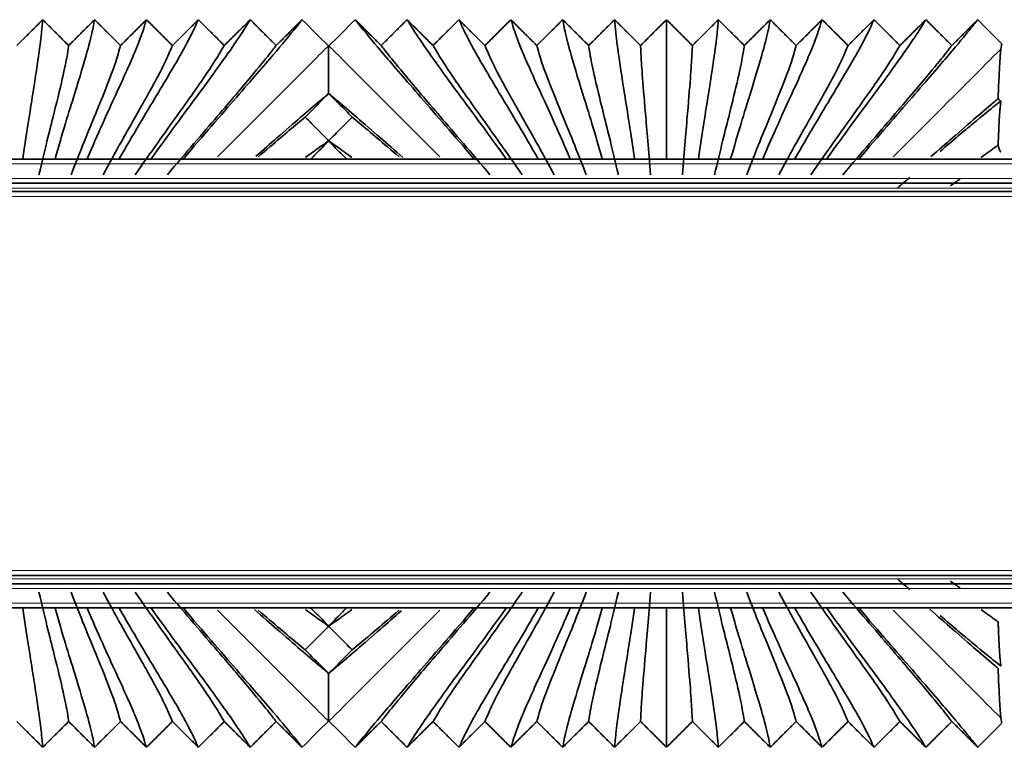
# Model space of a CAD drawing. Units: millimetres. Extents: x 0 to 8400, y 0 to 5940.
# Drawn here: x 6375 to 6416, y 2346 to 2377 of the extents above; entities that cross this region are included whole.
import ezdxf

# ---------------------------------------------------------------- set-up
doc = ezdxf.new("R2010")
doc.units = ezdxf.units.MM
doc.layers.add('1', color=7, linetype='Continuous', true_color=0xffffff)

msp = doc.modelspace()

# ---------------------------------------------------------------- linework, layer by layer
at = {"layer": '1', "color": 155, "linetype": 'Continuous', "lineweight": 35, "true_color": 0x4c7299}
for p, q in [((6598.995, 2370.821), (4596.251, 2370.821)), ((6375.566, 2370.821), (6375.581, 2370.836)), ((6375.581, 2370.836), (6375.596, 2370.821)), ((6376.896, 2370.821), (6376.911, 2370.836)), ((6376.911, 2370.836), (6376.926, 2370.821)), ((6378.226, 2370.821), (6378.241, 2370.836)), ((6378.241, 2370.836), (6378.256, 2370.821)), ((6379.556, 2370.821), (6379.571, 2370.836)), ((6379.571, 2370.836), (6379.586, 2370.821)), ((6380.886, 2370.821), (6380.901, 2370.836)), ((6380.901, 2370.836), (6380.916, 2370.821)), ((6382.216, 2370.821), (6382.231, 2370.836)), ((6382.231, 2370.836), (6382.246, 2370.821)), ((6394.256, 2370.821), (6394.271, 2370.836)), ((6394.271, 2370.836), (6394.286, 2370.821)), ((6395.586, 2370.821), (6395.601, 2370.836)), ((6395.601, 2370.836), (6395.616, 2370.821)), ((6396.916, 2370.821), (6396.931, 2370.836)), ((6396.931, 2370.836), (6396.946, 2370.821)), ((6398.246, 2370.821), (6398.261, 2370.836)), ((6398.261, 2370.836), (6398.276, 2370.821)), ((6399.576, 2370.821), (6399.591, 2370.836)), ((6399.591, 2370.836), (6399.606, 2370.821)), ((6400.906, 2370.821), (6400.921, 2370.836)), ((6400.921, 2370.836), (6400.936, 2370.821)), ((6402.236, 2370.821), (6402.251, 2370.836)), ((6402.251, 2370.836), (6402.266, 2370.821)), ((6403.566, 2370.821), (6403.581, 2370.836)), ((6403.581, 2370.836), (6403.596, 2370.821)), ((6404.896, 2370.821), (6404.911, 2370.836)), ((6404.911, 2370.836), (6404.926, 2370.821)), ((6406.226, 2370.821), (6406.241, 2370.836)), ((6406.241, 2370.836), (6406.256, 2370.821)), ((6407.556, 2370.821), (6407.571, 2370.836)), ((6407.571, 2370.836), (6407.586, 2370.821)), ((6408.886, 2370.821), (6408.901, 2370.836)), ((6408.901, 2370.836), (6408.916, 2370.821)), ((6410.216, 2370.821), (6410.231, 2370.836)), ((6410.231, 2370.836), (6410.246, 2370.821)), ((6598.897, 2369.821), (4596.251, 2369.821)), ((6598.834, 2369.471), (5857.12, 2369.471)), ((6598.834, 2353.571), (5857.12, 2353.571)), ((6598.897, 2353.221), (4596.251, 2353.221)), ((6598.995, 2352.221), (4596.251, 2352.221)), ((6375.581, 2352.206), (6375.566, 2352.221)), ((6375.596, 2352.221), (6375.581, 2352.206)), ((6376.911, 2352.206), (6376.896, 2352.221)), ((6376.926, 2352.221), (6376.911, 2352.206)), ((6378.241, 2352.206), (6378.226, 2352.221)), ((6378.256, 2352.221), (6378.241, 2352.206)), ((6379.571, 2352.206), (6379.556, 2352.221)), ((6379.586, 2352.221), (6379.571, 2352.206)), ((6380.901, 2352.206), (6380.886, 2352.221)), ((6380.916, 2352.221), (6380.901, 2352.206)), ((6382.231, 2352.206), (6382.216, 2352.221)), ((6382.246, 2352.221), (6382.231, 2352.206)), ((6394.271, 2352.206), (6394.256, 2352.221)), ((6394.286, 2352.221), (6394.271, 2352.206)), ((6395.601, 2352.206), (6395.586, 2352.221)), ((6395.616, 2352.221), (6395.601, 2352.206)), ((6396.931, 2352.206), (6396.916, 2352.221)), ((6396.946, 2352.221), (6396.931, 2352.206)), ((6398.261, 2352.206), (6398.246, 2352.221)), ((6398.276, 2352.221), (6398.261, 2352.206)), ((6399.591, 2352.206), (6399.576, 2352.221)), ((6399.606, 2352.221), (6399.591, 2352.206)), ((6400.921, 2352.206), (6400.906, 2352.221)), ((6400.936, 2352.221), (6400.921, 2352.206)), ((6402.251, 2352.206), (6402.236, 2352.221)), ((6402.266, 2352.221), (6402.251, 2352.206)), ((6403.581, 2352.206), (6403.566, 2352.221)), ((6403.596, 2352.221), (6403.581, 2352.206)), ((6404.911, 2352.206), (6404.896, 2352.221)), ((6404.926, 2352.221), (6404.911, 2352.206)), ((6406.241, 2352.206), (6406.226, 2352.221)), ((6406.256, 2352.221), (6406.241, 2352.206)), ((6407.571, 2352.206), (6407.556, 2352.221)), ((6407.586, 2352.221), (6407.571, 2352.206)), ((6408.901, 2352.206), (6408.886, 2352.221)), ((6408.916, 2352.221), (6408.901, 2352.206)), ((6410.231, 2352.206), (6410.216, 2352.221)), ((6410.246, 2352.221), (6410.231, 2352.206))]:
    msp.add_line(p, q, dxfattribs=at)
at = {"layer": '1', "color": 155, "linetype": 'Continuous', "lineweight": 18, "true_color": 0x4c7299}
for p, q in [((6598.962, 2370.621), (4596.251, 2370.621)), ((6598.897, 2370.021), (4596.251, 2370.021)), ((6598.864, 2369.621), (4596.251, 2369.621)), ((6598.834, 2369.271), (5858.235, 2369.271)), ((6598.834, 2353.771), (5858.235, 2353.771)), ((6598.864, 2353.421), (4596.251, 2353.421)), ((6598.897, 2353.021), (4596.251, 2353.021)), ((6598.962, 2352.421), (4596.251, 2352.421))]:
    msp.add_line(p, q, dxfattribs=at)
at = {"layer": '1', "color": 155, "linetype": 'Continuous', "lineweight": 35, "true_color": 0x4c7299}
for points, degree in [([(6375.326, 2375.524), (6375.864, 2376.06), (6376.401, 2376.596)], 2), ([(6375.581, 2370.836), (6375.733, 2371.894), (6376.016, 2373.688), (6376.276, 2375.379), (6376.379, 2376.286), (6376.392, 2376.53), (6376.401, 2376.596)], 3), ([(6376.401, 2376.596), (6376.939, 2376.06), (6377.476, 2375.524)], 2), ([(6376.911, 2370.836), (6377.211, 2371.883), (6377.768, 2373.668), (6378.286, 2375.377), (6378.5, 2376.286), (6378.533, 2376.53), (6378.551, 2376.596)], 3), ([(6377.476, 2375.524), (6378.014, 2376.06), (6378.551, 2376.596)], 2), ([(6378.241, 2370.836), (6378.683, 2371.866), (6379.501, 2373.638), (6380.275, 2375.357), (6380.613, 2376.282), (6380.673, 2376.529), (6380.701, 2376.596)], 3), ([(6378.551, 2376.596), (6379.089, 2376.06), (6379.626, 2375.524)], 2), ([(6379.571, 2370.836), (6380.147, 2371.844), (6381.21, 2373.6), (6382.235, 2375.333), (6382.715, 2376.277), (6382.813, 2376.529), (6382.851, 2376.596)], 3), ([(6379.626, 2375.524), (6380.164, 2376.06), (6380.701, 2376.596)], 2), ([(6380.701, 2376.596), (6381.239, 2376.06), (6381.776, 2375.524)], 2), ([(6380.901, 2370.836), (6381.603, 2371.818), (6382.892, 2373.555), (6384.168, 2375.305), (6384.807, 2376.271), (6384.953, 2376.528), (6385.001, 2376.596)], 3), ([(6381.776, 2375.524), (6382.314, 2376.06), (6382.851, 2376.596)], 2), ([(6387.151, 2376.596), (6387.093, 2376.527), (6386.89, 2376.264), (6386.074, 2375.275), (6384.547, 2373.507), (6383.049, 2371.79), (6382.231, 2370.836)], 3), ([(6382.851, 2376.596), (6383.389, 2376.06), (6383.926, 2375.524)], 2), ([(6383.926, 2375.524), (6384.464, 2376.06), (6385.001, 2376.596)], 2), ([(6385.001, 2376.596), (6385.539, 2376.06), (6386.076, 2375.524)], 2), ([(6386.076, 2375.524), (6386.614, 2376.06), (6387.151, 2376.596)], 2), ([(6388.239, 2375.508), (6387.876, 2375.871), (6387.514, 2376.233), (6387.151, 2376.596)], 3), ([(6389.351, 2376.596), (6388.989, 2376.233), (6388.626, 2375.871), (6388.264, 2375.508)], 3), ([(6389.351, 2376.596), (6389.889, 2376.06), (6390.426, 2375.524)], 2), ([(6394.271, 2370.836), (6393.454, 2371.79), (6391.956, 2373.507), (6390.429, 2375.275), (6389.613, 2376.264), (6389.41, 2376.527), (6389.351, 2376.596)], 3), ([(6390.426, 2375.524), (6390.964, 2376.06), (6391.501, 2376.596)], 2), ([(6391.501, 2376.596), (6392.039, 2376.06), (6392.576, 2375.524)], 2), ([(6395.601, 2370.836), (6394.9, 2371.818), (6393.611, 2373.555), (6392.335, 2375.305), (6391.696, 2376.271), (6391.55, 2376.528), (6391.501, 2376.596)], 3), ([(6392.576, 2375.524), (6393.114, 2376.06), (6393.651, 2376.596)], 2), ([(6393.651, 2376.596), (6394.189, 2376.06), (6394.726, 2375.524)], 2), ([(6396.931, 2370.836), (6396.356, 2371.844), (6395.293, 2373.6), (6394.268, 2375.333), (6393.788, 2376.277), (6393.69, 2376.529), (6393.651, 2376.596)], 3), ([(6394.726, 2375.524), (6395.264, 2376.06), (6395.801, 2376.596)], 2), ([(6395.801, 2376.596), (6396.339, 2376.06), (6396.876, 2375.524)], 2), ([(6398.261, 2370.836), (6397.82, 2371.866), (6397.002, 2373.638), (6396.228, 2375.357), (6395.89, 2376.282), (6395.83, 2376.529), (6395.801, 2376.596)], 3), ([(6396.876, 2375.524), (6397.414, 2376.06), (6397.951, 2376.596)], 2), ([(6397.951, 2376.596), (6398.489, 2376.06), (6399.026, 2375.524)], 2), ([(6399.591, 2370.836), (6399.292, 2371.883), (6398.735, 2373.668), (6398.217, 2375.377), (6398.003, 2376.286), (6397.97, 2376.53), (6397.951, 2376.596)], 3), ([(6399.026, 2375.524), (6399.564, 2376.06), (6400.101, 2376.596)], 2), ([(6400.101, 2376.596), (6400.639, 2376.06), (6401.176, 2375.524)], 2), ([(6400.921, 2370.836), (6400.77, 2371.894), (6400.487, 2373.688), (6400.227, 2375.379), (6400.124, 2376.286), (6400.111, 2376.53), (6400.101, 2376.596)], 3), ([(6401.176, 2375.524), (6401.714, 2376.06), (6402.251, 2376.596)], 2), ([(6402.251, 2376.596), (6402.789, 2376.06), (6403.326, 2375.524)], 2), ([(6402.251, 2370.836), (6402.251, 2371.896), (6402.251, 2373.643), (6402.251, 2375.33), (6402.251, 2376.271), (6402.251, 2376.528), (6402.251, 2376.596)], 3), ([(6403.326, 2375.524), (6403.864, 2376.06), (6404.401, 2376.596)], 2), ([(6403.581, 2370.836), (6403.733, 2371.894), (6404.016, 2373.688), (6404.276, 2375.379), (6404.379, 2376.286), (6404.392, 2376.53), (6404.401, 2376.596)], 3), ([(6404.401, 2376.596), (6404.939, 2376.06), (6405.476, 2375.524)], 2), ([(6404.911, 2370.836), (6405.211, 2371.883), (6405.768, 2373.668), (6406.286, 2375.377), (6406.5, 2376.286), (6406.533, 2376.53), (6406.551, 2376.596)], 3), ([(6405.476, 2375.524), (6406.014, 2376.06), (6406.551, 2376.596)], 2), ([(6406.241, 2370.836), (6406.683, 2371.866), (6407.501, 2373.638), (6408.275, 2375.357), (6408.613, 2376.282), (6408.673, 2376.529), (6408.701, 2376.596)], 3), ([(6406.551, 2376.596), (6407.089, 2376.06), (6407.626, 2375.524)], 2), ([(6407.571, 2370.836), (6408.147, 2371.844), (6409.21, 2373.6), (6410.235, 2375.333), (6410.715, 2376.277), (6410.813, 2376.529), (6410.851, 2376.596)], 3), ([(6407.626, 2375.524), (6408.164, 2376.06), (6408.701, 2376.596)], 2), ([(6408.701, 2376.596), (6409.239, 2376.06), (6409.776, 2375.524)], 2), ([(6408.901, 2370.836), (6409.603, 2371.818), (6410.892, 2373.555), (6412.168, 2375.305), (6412.807, 2376.271), (6412.953, 2376.528), (6413.001, 2376.596)], 3), ([(6409.776, 2375.524), (6410.314, 2376.06), (6410.851, 2376.596)], 2), ([(6415.151, 2376.596), (6415.093, 2376.527), (6414.89, 2376.264), (6414.074, 2375.275), (6412.547, 2373.507), (6411.049, 2371.79), (6410.231, 2370.836)], 3), ([(6410.851, 2376.596), (6411.389, 2376.06), (6411.926, 2375.524)], 2), ([(6411.926, 2375.524), (6412.464, 2376.06), (6413.001, 2376.596)], 2), ([(6413.001, 2376.596), (6413.539, 2376.06), (6414.076, 2375.524)], 2), ([(6414.076, 2375.524), (6414.614, 2376.06), (6415.151, 2376.596)], 2), ([(6416.151, 2375.596), (6415.818, 2375.929), (6415.485, 2376.262), (6415.151, 2376.596)], 3), ([(6376.246, 2370.171), (6376.478, 2371.174), (6376.903, 2372.863), (6377.287, 2374.428), (6377.441, 2375.248), (6377.463, 2375.464), (6377.476, 2375.524)], 3), ([(6377.576, 2370.171), (6377.957, 2371.16), (6378.651, 2372.838), (6379.291, 2374.423), (6379.559, 2375.248), (6379.603, 2375.463), (6379.626, 2375.524)], 3), ([(6378.906, 2370.171), (6379.428, 2371.139), (6380.377, 2372.804), (6381.268, 2374.402), (6381.667, 2375.244), (6381.743, 2375.463), (6381.776, 2375.524)], 3), ([(6380.236, 2370.171), (6380.89, 2371.115), (6382.075, 2372.763), (6383.216, 2374.377), (6383.764, 2375.239), (6383.884, 2375.462), (6383.926, 2375.524)], 3), ([(6381.566, 2370.171), (6382.341, 2371.087), (6383.745, 2372.717), (6385.137, 2374.35), (6385.852, 2375.233), (6386.023, 2375.461), (6386.076, 2375.524)], 3), ([(6388.251, 2375.496), (6388.247, 2375.5), (6388.243, 2375.504), (6388.239, 2375.508)], 3), ([(6388.264, 2375.508), (6388.26, 2375.504), (6388.256, 2375.5), (6388.251, 2375.496)], 3), ([(6394.936, 2370.171), (6394.162, 2371.087), (6392.758, 2372.717), (6391.366, 2374.35), (6390.651, 2375.233), (6390.48, 2375.461), (6390.426, 2375.524)], 3), ([(6396.266, 2370.171), (6395.613, 2371.115), (6394.428, 2372.763), (6393.287, 2374.377), (6392.739, 2375.239), (6392.619, 2375.462), (6392.576, 2375.524)], 3), ([(6397.596, 2370.171), (6397.075, 2371.139), (6396.126, 2372.804), (6395.235, 2374.402), (6394.836, 2375.244), (6394.759, 2375.463), (6394.726, 2375.524)], 3), ([(6398.926, 2370.171), (6398.546, 2371.16), (6397.852, 2372.838), (6397.212, 2374.423), (6396.944, 2375.248), (6396.9, 2375.463), (6396.876, 2375.524)], 3), ([(6400.256, 2370.171), (6400.025, 2371.174), (6399.6, 2372.863), (6399.216, 2374.428), (6399.062, 2375.248), (6399.04, 2375.464), (6399.026, 2375.524)], 3), ([(6401.586, 2370.171), (6401.509, 2371.182), (6401.366, 2372.876), (6401.237, 2374.435), (6401.187, 2375.249), (6401.181, 2375.464), (6401.176, 2375.524)], 3), ([(6402.916, 2370.171), (6402.994, 2371.182), (6403.137, 2372.876), (6403.266, 2374.435), (6403.315, 2375.249), (6403.322, 2375.464), (6403.326, 2375.524)], 3), ([(6404.246, 2370.171), (6404.478, 2371.174), (6404.903, 2372.863), (6405.287, 2374.428), (6405.441, 2375.248), (6405.463, 2375.464), (6405.476, 2375.524)], 3), ([(6405.576, 2370.171), (6405.957, 2371.16), (6406.651, 2372.838), (6407.291, 2374.423), (6407.559, 2375.248), (6407.603, 2375.463), (6407.626, 2375.524)], 3), ([(6406.906, 2370.171), (6407.428, 2371.139), (6408.377, 2372.804), (6409.268, 2374.402), (6409.667, 2375.244), (6409.743, 2375.463), (6409.776, 2375.524)], 3), ([(6408.236, 2370.171), (6408.89, 2371.115), (6410.075, 2372.763), (6411.216, 2374.377), (6411.764, 2375.239), (6411.884, 2375.462), (6411.926, 2375.524)], 3), ([(6409.566, 2370.171), (6410.341, 2371.087), (6411.745, 2372.717), (6413.137, 2374.35), (6413.852, 2375.233), (6414.023, 2375.461), (6414.076, 2375.524)], 3), ([(6416.113, 2375.382), (6416.126, 2375.481), (6416.139, 2375.55), (6416.151, 2375.596)], 3), ([(6388.251, 2373.542), (6388.251, 2373.542), (6388.251, 2373.541)], 2), ([(6388.251, 2371.579), (6388.251, 2371.577), (6388.251, 2371.574), (6388.251, 2371.572)], 3), ([(6388.251, 2371.572), (6388.251, 2371.571), (6388.251, 2371.571), (6388.251, 2371.57)], 3), ([(6411.838, 2369.631), (6412.006, 2369.775), (6412.17, 2369.916), (6412.33, 2370.052)], 3), ([(6414.025, 2369.718), (6414.165, 2369.817), (6414.297, 2369.91), (6414.421, 2369.997)], 3), ([(6411.838, 2353.41), (6412.006, 2353.266), (6412.17, 2353.125), (6412.33, 2352.989)], 3), ([(6414.025, 2353.324), (6414.165, 2353.224), (6414.297, 2353.131), (6414.421, 2353.044)], 3), ([(6376.246, 2352.871), (6376.478, 2351.867), (6376.903, 2350.179), (6377.287, 2348.613), (6377.441, 2347.793), (6377.463, 2347.577), (6377.476, 2347.517)], 3), ([(6377.576, 2352.871), (6377.957, 2351.882), (6378.651, 2350.203), (6379.291, 2348.618), (6379.559, 2347.793), (6379.603, 2347.578), (6379.626, 2347.517)], 3), ([(6378.906, 2352.871), (6379.428, 2351.902), (6380.377, 2350.237), (6381.268, 2348.639), (6381.667, 2347.797), (6381.743, 2347.578), (6381.776, 2347.517)], 3), ([(6380.236, 2352.871), (6380.89, 2351.926), (6382.075, 2350.279), (6383.216, 2348.664), (6383.764, 2347.802), (6383.884, 2347.579), (6383.926, 2347.517)], 3), ([(6381.566, 2352.871), (6382.341, 2351.954), (6383.745, 2350.324), (6385.137, 2348.692), (6385.852, 2347.808), (6386.023, 2347.58), (6386.076, 2347.517)], 3), ([(6394.936, 2352.871), (6394.162, 2351.954), (6392.758, 2350.324), (6391.366, 2348.692), (6390.651, 2347.808), (6390.48, 2347.58), (6390.426, 2347.517)], 3), ([(6396.266, 2352.871), (6395.613, 2351.926), (6394.428, 2350.279), (6393.287, 2348.664), (6392.739, 2347.802), (6392.619, 2347.579), (6392.576, 2347.517)], 3), ([(6397.596, 2352.871), (6397.075, 2351.902), (6396.126, 2350.237), (6395.235, 2348.639), (6394.836, 2347.797), (6394.759, 2347.578), (6394.726, 2347.517)], 3), ([(6398.926, 2352.871), (6398.546, 2351.882), (6397.852, 2350.203), (6397.212, 2348.618), (6396.944, 2347.793), (6396.9, 2347.578), (6396.876, 2347.517)], 3), ([(6400.256, 2352.871), (6400.025, 2351.867), (6399.6, 2350.179), (6399.216, 2348.613), (6399.062, 2347.793), (6399.04, 2347.577), (6399.026, 2347.517)], 3), ([(6401.586, 2352.871), (6401.509, 2351.859), (6401.366, 2350.165), (6401.237, 2348.606), (6401.187, 2347.792), (6401.181, 2347.577), (6401.176, 2347.517)], 3), ([(6402.916, 2352.871), (6402.994, 2351.859), (6403.137, 2350.165), (6403.266, 2348.606), (6403.315, 2347.792), (6403.322, 2347.577), (6403.326, 2347.517)], 3), ([(6404.246, 2352.871), (6404.478, 2351.867), (6404.903, 2350.179), (6405.287, 2348.613), (6405.441, 2347.793), (6405.463, 2347.577), (6405.476, 2347.517)], 3), ([(6405.576, 2352.871), (6405.957, 2351.882), (6406.651, 2350.203), (6407.291, 2348.618), (6407.559, 2347.793), (6407.603, 2347.578), (6407.626, 2347.517)], 3), ([(6406.906, 2352.871), (6407.428, 2351.902), (6408.377, 2350.237), (6409.268, 2348.639), (6409.667, 2347.797), (6409.743, 2347.578), (6409.776, 2347.517)], 3), ([(6408.236, 2352.871), (6408.89, 2351.926), (6410.075, 2350.279), (6411.216, 2348.664), (6411.764, 2347.802), (6411.884, 2347.579), (6411.926, 2347.517)], 3), ([(6409.566, 2352.871), (6410.341, 2351.954), (6411.745, 2350.324), (6413.137, 2348.692), (6413.852, 2347.808), (6414.023, 2347.58), (6414.076, 2347.517)], 3), ([(6375.581, 2352.206), (6375.733, 2351.147), (6376.016, 2349.353), (6376.276, 2347.662), (6376.379, 2346.755), (6376.392, 2346.511), (6376.401, 2346.446)], 3), ([(6376.911, 2352.206), (6377.211, 2351.158), (6377.768, 2349.373), (6378.286, 2347.664), (6378.5, 2346.755), (6378.533, 2346.511), (6378.551, 2346.446)], 3), ([(6378.241, 2352.206), (6378.683, 2351.175), (6379.501, 2349.403), (6380.275, 2347.684), (6380.613, 2346.759), (6380.673, 2346.512), (6380.701, 2346.446)], 3), ([(6379.571, 2352.206), (6380.147, 2351.197), (6381.21, 2349.441), (6382.235, 2347.708), (6382.715, 2346.764), (6382.813, 2346.513), (6382.851, 2346.446)], 3), ([(6380.901, 2352.206), (6381.603, 2351.223), (6382.892, 2349.486), (6384.168, 2347.736), (6384.807, 2346.77), (6384.953, 2346.513), (6385.001, 2346.446)], 3), ([(6382.231, 2352.206), (6383.049, 2351.251), (6384.547, 2349.534), (6386.074, 2347.767), (6386.89, 2346.777), (6387.093, 2346.514), (6387.151, 2346.446)], 3), ([(6389.351, 2346.446), (6389.41, 2346.514), (6389.613, 2346.777), (6390.429, 2347.767), (6391.956, 2349.534), (6393.454, 2351.251), (6394.271, 2352.206)], 3), ([(6395.601, 2352.206), (6394.9, 2351.223), (6393.611, 2349.486), (6392.335, 2347.736), (6391.696, 2346.77), (6391.55, 2346.513), (6391.501, 2346.446)], 3), ([(6396.931, 2352.206), (6396.356, 2351.197), (6395.293, 2349.441), (6394.268, 2347.708), (6393.788, 2346.764), (6393.69, 2346.513), (6393.651, 2346.446)], 3), ([(6398.261, 2352.206), (6397.82, 2351.175), (6397.002, 2349.403), (6396.228, 2347.684), (6395.89, 2346.759), (6395.83, 2346.512), (6395.801, 2346.446)], 3), ([(6399.591, 2352.206), (6399.292, 2351.158), (6398.735, 2349.373), (6398.217, 2347.664), (6398.003, 2346.755), (6397.97, 2346.511), (6397.951, 2346.446)], 3), ([(6400.921, 2352.206), (6400.77, 2351.147), (6400.487, 2349.353), (6400.227, 2347.662), (6400.124, 2346.755), (6400.111, 2346.511), (6400.101, 2346.446)], 3), ([(6402.251, 2352.206), (6402.251, 2351.145), (6402.251, 2349.398), (6402.251, 2347.711), (6402.251, 2346.77), (6402.251, 2346.513), (6402.251, 2346.446)], 3), ([(6403.581, 2352.206), (6403.733, 2351.147), (6404.016, 2349.353), (6404.276, 2347.662), (6404.379, 2346.755), (6404.392, 2346.511), (6404.401, 2346.446)], 3), ([(6404.911, 2352.206), (6405.211, 2351.158), (6405.768, 2349.373), (6406.286, 2347.664), (6406.5, 2346.755), (6406.533, 2346.511), (6406.551, 2346.446)], 3), ([(6406.241, 2352.206), (6406.683, 2351.175), (6407.501, 2349.403), (6408.275, 2347.684), (6408.613, 2346.759), (6408.673, 2346.512), (6408.701, 2346.446)], 3), ([(6407.571, 2352.206), (6408.147, 2351.197), (6409.21, 2349.441), (6410.235, 2347.708), (6410.715, 2346.764), (6410.813, 2346.513), (6410.851, 2346.446)], 3), ([(6408.901, 2352.206), (6409.603, 2351.223), (6410.892, 2349.486), (6412.168, 2347.736), (6412.807, 2346.77), (6412.953, 2346.513), (6413.001, 2346.446)], 3), ([(6410.231, 2352.206), (6411.049, 2351.251), (6412.547, 2349.534), (6414.074, 2347.767), (6414.89, 2346.777), (6415.093, 2346.514), (6415.151, 2346.446)], 3), ([(6388.251, 2351.471), (6388.251, 2351.47), (6388.251, 2351.47), (6388.251, 2351.469)], 3), ([(6388.251, 2351.469), (6388.251, 2351.467), (6388.251, 2351.464), (6388.251, 2351.462)], 3), ([(6388.251, 2349.5), (6388.251, 2349.5), (6388.251, 2349.499)], 2), ([(6376.401, 2346.446), (6375.864, 2346.981), (6375.326, 2347.517)], 2), ([(6377.476, 2347.517), (6376.939, 2346.981), (6376.401, 2346.446)], 2), ([(6378.551, 2346.446), (6378.014, 2346.981), (6377.476, 2347.517)], 2), ([(6379.626, 2347.517), (6379.089, 2346.981), (6378.551, 2346.446)], 2), ([(6380.701, 2346.446), (6380.164, 2346.981), (6379.626, 2347.517)], 2), ([(6381.776, 2347.517), (6381.239, 2346.981), (6380.701, 2346.446)], 2), ([(6382.851, 2346.446), (6382.314, 2346.981), (6381.776, 2347.517)], 2), ([(6383.926, 2347.517), (6383.389, 2346.981), (6382.851, 2346.446)], 2), ([(6385.001, 2346.446), (6384.464, 2346.981), (6383.926, 2347.517)], 2), ([(6386.076, 2347.517), (6385.539, 2346.981), (6385.001, 2346.446)], 2), ([(6387.151, 2346.446), (6386.614, 2346.981), (6386.076, 2347.517)], 2), ([(6387.151, 2346.446), (6387.514, 2346.808), (6387.876, 2347.171), (6388.239, 2347.533)], 3), ([(6388.239, 2347.533), (6388.243, 2347.537), (6388.247, 2347.541), (6388.251, 2347.546)], 3), ([(6388.251, 2347.546), (6388.256, 2347.541), (6388.26, 2347.537), (6388.264, 2347.533)], 3), ([(6388.264, 2347.533), (6388.626, 2347.171), (6388.989, 2346.808), (6389.351, 2346.446)], 3), ([(6390.426, 2347.517), (6389.889, 2346.981), (6389.351, 2346.446)], 2), ([(6391.501, 2346.446), (6390.964, 2346.981), (6390.426, 2347.517)], 2), ([(6392.576, 2347.517), (6392.039, 2346.981), (6391.501, 2346.446)], 2), ([(6393.651, 2346.446), (6393.114, 2346.981), (6392.576, 2347.517)], 2), ([(6394.726, 2347.517), (6394.189, 2346.981), (6393.651, 2346.446)], 2), ([(6395.801, 2346.446), (6395.264, 2346.981), (6394.726, 2347.517)], 2), ([(6396.876, 2347.517), (6396.339, 2346.981), (6395.801, 2346.446)], 2), ([(6397.951, 2346.446), (6397.414, 2346.981), (6396.876, 2347.517)], 2), ([(6399.026, 2347.517), (6398.489, 2346.981), (6397.951, 2346.446)], 2), ([(6400.101, 2346.446), (6399.564, 2346.981), (6399.026, 2347.517)], 2), ([(6401.176, 2347.517), (6400.639, 2346.981), (6400.101, 2346.446)], 2), ([(6402.251, 2346.446), (6401.714, 2346.981), (6401.176, 2347.517)], 2), ([(6403.326, 2347.517), (6402.789, 2346.981), (6402.251, 2346.446)], 2), ([(6404.401, 2346.446), (6403.864, 2346.981), (6403.326, 2347.517)], 2), ([(6405.476, 2347.517), (6404.939, 2346.981), (6404.401, 2346.446)], 2), ([(6406.551, 2346.446), (6406.014, 2346.981), (6405.476, 2347.517)], 2), ([(6407.626, 2347.517), (6407.089, 2346.981), (6406.551, 2346.446)], 2), ([(6408.701, 2346.446), (6408.164, 2346.981), (6407.626, 2347.517)], 2), ([(6409.776, 2347.517), (6409.239, 2346.981), (6408.701, 2346.446)], 2), ([(6410.851, 2346.446), (6410.314, 2346.981), (6409.776, 2347.517)], 2), ([(6411.926, 2347.517), (6411.389, 2346.981), (6410.851, 2346.446)], 2), ([(6413.001, 2346.446), (6412.464, 2346.981), (6411.926, 2347.517)], 2), ([(6414.076, 2347.517), (6413.539, 2346.981), (6413.001, 2346.446)], 2), ([(6415.151, 2346.446), (6414.614, 2346.981), (6414.076, 2347.517)], 2), ([(6416.151, 2347.446), (6416.139, 2347.492), (6416.126, 2347.56), (6416.113, 2347.659)], 3), ([(6415.151, 2346.446), (6415.485, 2346.779), (6415.818, 2347.112), (6416.151, 2347.446)], 3)]:
    msp.add_open_spline(points, degree=degree, dxfattribs=at)
at = {"layer": '1', "color": 155, "linetype": 'Continuous', "lineweight": 18, "true_color": 0x4c7299}
for points, knots in [([(6388.239, 2375.508), (6388.175, 2375.444), (6387.943, 2375.212), (6387.04, 2374.309), (6385.552, 2372.821), (6384.24, 2371.509), (6383.646, 2370.916)], [0, 0, 0, 0, 0.269496, 0.538993, 0.808489, 1, 1, 1, 1]), ([(6388.264, 2375.508), (6388.328, 2375.444), (6388.56, 2375.212), (6389.463, 2374.309), (6390.951, 2372.821), (6392.263, 2371.509), (6392.856, 2370.916)], [0, 0, 0, 0, 0.269496, 0.538993, 0.808489, 1, 1, 1, 1]), ([(6416.113, 2375.382), (6416.048, 2375.317), (6415.804, 2375.073), (6415.04, 2374.309), (6413.552, 2372.821), (6412.24, 2371.509), (6411.646, 2370.916)], [0, 0, 0, 0, 0.165735, 0.473511, 0.781288, 1, 1, 1, 1]), ([(6388.239, 2347.533), (6388.175, 2347.597), (6387.943, 2347.829), (6387.04, 2348.732), (6385.552, 2350.22), (6384.24, 2351.532), (6383.646, 2352.126)], [0, 0, 0, 0, 0.269496, 0.538993, 0.808489, 1, 1, 1, 1]), ([(6388.264, 2347.533), (6388.328, 2347.597), (6388.56, 2347.829), (6389.463, 2348.732), (6390.951, 2350.22), (6392.263, 2351.532), (6392.856, 2352.126)], [0, 0, 0, 0, 0.269496, 0.538993, 0.808489, 1, 1, 1, 1]), ([(6416.113, 2347.659), (6416.048, 2347.724), (6415.804, 2347.968), (6415.04, 2348.732), (6413.552, 2350.22), (6412.24, 2351.532), (6411.646, 2352.126)], [0, 0, 0, 0, 0.165735, 0.473511, 0.781288, 1, 1, 1, 1])]:
    msp.add_open_spline(points, degree=3, knots=knots, dxfattribs=at)
at = {"layer": '1', "color": 155, "linetype": 'Continuous', "lineweight": 35, "true_color": 0x4c7299}
for points, knots in [([(6388.251, 2375.496), (6388.251, 2375.44), (6388.251, 2375.291), (6388.251, 2374.915), (6388.251, 2374.54), (6388.251, 2374.261), (6388.251, 2374.203), (6388.251, 2374.083), (6388.251, 2373.896), (6388.251, 2373.689), (6388.251, 2373.542)], [0, 0, 0, 0, 0.25, 0.5, 0.75, 0.75, 0.8125, 0.8125, 0.875, 1, 1, 1, 1]), ([(6415.996, 2373.327), (6416.005, 2373.603), (6416.015, 2373.85), (6416.034, 2374.289), (6416.043, 2374.482), (6416.063, 2374.818), (6416.073, 2374.962), (6416.085, 2375.113), (6416.089, 2375.157), (6416.093, 2375.197), (6416.095, 2375.223), (6416.097, 2375.236), (6416.103, 2375.298), (6416.108, 2375.343), (6416.113, 2375.382)], [0, 0, 0, 0, 0.25, 0.25, 0.5, 0.5, 0.75, 0.75, 0.8125, 0.84375, 0.84375, 0.875, 0.875, 1, 1, 1, 1]), ([(6385.238, 2370.944), (6385.544, 2371.21), (6386.607, 2372.135), (6387.591, 2372.985), (6388.137, 2373.446), (6388.251, 2373.542)], [0, 0, 0, 0, 0.223567, 0.822354, 1, 1, 1, 1]), ([(6388.251, 2373.541), (6388.162, 2373.452), (6388.073, 2373.362), (6387.895, 2373.183), (6387.806, 2373.093), (6387.571, 2372.856), (6387.424, 2372.709), (6387.278, 2372.561)], [0, 0, 0, 0, 0.274196, 0.274196, 0.548829, 0.548829, 1, 1, 1, 1]), ([(6388.251, 2373.542), (6388.366, 2373.446), (6388.912, 2372.985), (6389.91, 2372.123), (6390.996, 2371.177), (6391.324, 2370.892)], [0, 0, 0, 0, 0.175106, 0.765332, 1, 1, 1, 1]), ([(6389.225, 2372.561), (6389.136, 2372.651), (6389.047, 2372.741), (6388.869, 2372.92), (6388.78, 2373.01), (6388.544, 2373.247), (6388.398, 2373.394), (6388.251, 2373.541)], [0, 0, 0, 0, 0.274632, 0.274632, 0.549265, 0.549265, 1, 1, 1, 1]), ([(6413.212, 2370.922), (6413.528, 2371.196), (6414.601, 2372.13), (6415.469, 2372.88), (6415.957, 2373.294), (6415.996, 2373.327)], [0, 0, 0, 0, 0.260523, 0.939172, 1, 1, 1, 1]), ([(6413.59, 2371.134), (6414.142, 2371.606), (6415.122, 2372.44), (6415.81, 2372.997), (6416.048, 2373.182), (6416.109, 2373.229)], [0, 0, 0, 0, 0.367931, 0.795841, 1, 1, 1, 1]), ([(6415.996, 2373.327), (6416.015, 2373.295), (6416.034, 2373.271), (6416.062, 2373.247), (6416.071, 2373.241), (6416.09, 2373.232), (6416.099, 2373.23), (6416.109, 2373.229)], [0, 0, 0, 0, 0.5, 0.5, 0.75, 0.75, 1, 1, 1, 1]), ([(6416.109, 2373.229), (6416.099, 2373.158), (6416.087, 2373.049), (6416.075, 2372.908), (6416.07, 2372.849), (6416.068, 2372.818), (6416.061, 2372.722), (6416.056, 2372.653), (6416.042, 2372.428), (6416.032, 2372.256), (6416.021, 2372.01), (6416.019, 2371.959), (6416.014, 2371.855), (6416.007, 2371.693), (6416.001, 2371.518), (6415.996, 2371.395)], [0, 0, 0, 0, 0.25, 0.3125, 0.3125, 0.375, 0.375, 0.5, 0.5, 0.75, 0.75, 0.8125, 0.8125, 0.875, 1, 1, 1, 1]), ([(6385.331, 2370.911), (6386.002, 2371.487), (6386.691, 2372.074), (6387.179, 2372.48), (6387.278, 2372.561)], [0, 0, 0, 0, 0.780677, 1, 1, 1, 1]), ([(6387.278, 2372.561), (6387.367, 2372.471), (6387.456, 2372.382), (6387.634, 2372.202), (6387.723, 2372.112), (6387.958, 2371.875), (6388.105, 2371.727), (6388.251, 2371.579)], [0, 0, 0, 0, 0.274348, 0.274348, 0.548695, 0.548695, 1, 1, 1, 1]), ([(6388.251, 2371.579), (6388.339, 2371.668), (6388.427, 2371.756), (6388.603, 2371.934), (6388.692, 2372.024), (6388.929, 2372.263), (6389.077, 2372.412), (6389.225, 2372.561)], [0, 0, 0, 0, 0.269932, 0.269932, 0.544279, 0.544279, 1, 1, 1, 1]), ([(6391.172, 2370.911), (6390.501, 2371.487), (6389.812, 2372.074), (6389.323, 2372.48), (6389.225, 2372.561)], [0, 0, 0, 0, 0.780677, 1, 1, 1, 1]), ([(6387.29, 2370.89), (6387.517, 2371.054), (6387.862, 2371.301), (6388.146, 2371.499), (6388.251, 2371.572)], [0, 0, 0, 0, 0.594544, 1, 1, 1, 1]), ([(6388.251, 2371.57), (6388.164, 2371.482), (6388.077, 2371.393), (6387.9, 2371.215), (6387.811, 2371.125), (6387.652, 2370.963), (6387.581, 2370.892), (6387.511, 2370.821)], [0, 0, 0, 0, 0.354189, 0.354189, 0.714183, 0.714183, 1, 1, 1, 1]), ([(6389.213, 2370.89), (6388.986, 2371.054), (6388.641, 2371.301), (6388.357, 2371.499), (6388.251, 2371.572)], [0, 0, 0, 0, 0.594544, 1, 1, 1, 1]), ([(6388.992, 2370.821), (6388.98, 2370.833), (6388.969, 2370.845), (6388.868, 2370.947), (6388.779, 2371.037), (6388.544, 2371.274), (6388.398, 2371.422), (6388.251, 2371.57)], [0, 0, 0, 0, 0.047974, 0.047974, 0.407961, 0.407961, 1, 1, 1, 1]), ([(6415.286, 2370.887), (6415.515, 2371.053), (6415.755, 2371.225), (6415.967, 2371.374), (6415.996, 2371.395)], [0, 0, 0, 0, 0.856394, 1, 1, 1, 1]), ([(6415.996, 2371.395), (6416.015, 2371.315), (6416.034, 2371.252), (6416.062, 2371.181), (6416.071, 2371.161), (6416.09, 2371.128), (6416.099, 2371.116), (6416.109, 2371.107)], [0, 0, 0, 0, 0.5, 0.5, 0.75, 0.75, 1, 1, 1, 1]), ([(6388.251, 2349.499), (6388.137, 2349.595), (6387.591, 2350.056), (6386.593, 2350.918), (6385.507, 2351.864), (6385.179, 2352.149)], [0, 0, 0, 0, 0.175106, 0.765332, 1, 1, 1, 1]), ([(6385.331, 2352.13), (6386.002, 2351.554), (6386.691, 2350.967), (6387.179, 2350.561), (6387.278, 2350.48)], [0, 0, 0, 0, 0.780677, 1, 1, 1, 1]), ([(6387.29, 2352.151), (6387.517, 2351.987), (6387.862, 2351.74), (6388.146, 2351.542), (6388.251, 2351.469)], [0, 0, 0, 0, 0.594544, 1, 1, 1, 1]), ([(6387.511, 2352.221), (6387.523, 2352.209), (6387.534, 2352.197), (6387.635, 2352.095), (6387.724, 2352.005), (6387.959, 2351.767), (6388.105, 2351.619), (6388.251, 2351.471)], [0, 0, 0, 0, 0.047974, 0.047974, 0.407961, 0.407961, 1, 1, 1, 1]), ([(6388.251, 2351.471), (6388.339, 2351.559), (6388.426, 2351.648), (6388.603, 2351.826), (6388.692, 2351.916), (6388.851, 2352.078), (6388.922, 2352.149), (6388.992, 2352.221)], [0, 0, 0, 0, 0.354189, 0.354189, 0.714183, 0.714183, 1, 1, 1, 1]), ([(6389.213, 2352.151), (6388.986, 2351.987), (6388.641, 2351.74), (6388.357, 2351.542), (6388.251, 2351.469)], [0, 0, 0, 0, 0.594544, 1, 1, 1, 1]), ([(6391.265, 2352.097), (6390.959, 2351.831), (6389.896, 2350.906), (6388.912, 2350.056), (6388.366, 2349.595), (6388.251, 2349.499)], [0, 0, 0, 0, 0.223567, 0.822354, 1, 1, 1, 1]), ([(6391.172, 2352.13), (6390.501, 2351.554), (6389.812, 2350.967), (6389.323, 2350.561), (6389.225, 2350.48)], [0, 0, 0, 0, 0.780677, 1, 1, 1, 1]), ([(6415.996, 2349.714), (6415.957, 2349.747), (6415.469, 2350.161), (6414.589, 2350.922), (6413.495, 2351.874), (6413.16, 2352.165)], [0, 0, 0, 0, 0.05997, 0.729041, 1, 1, 1, 1]), ([(6415.286, 2352.154), (6415.515, 2351.988), (6415.755, 2351.816), (6415.967, 2351.667), (6415.996, 2351.647)], [0, 0, 0, 0, 0.856394, 1, 1, 1, 1]), ([(6413.59, 2351.908), (6414.142, 2351.435), (6415.122, 2350.602), (6415.81, 2350.044), (6416.048, 2349.859), (6416.109, 2349.812)], [0, 0, 0, 0, 0.367931, 0.795841, 1, 1, 1, 1]), ([(6415.996, 2351.647), (6415.998, 2351.585), (6416.001, 2351.525), (6416.005, 2351.408), (6416.007, 2351.351), (6416.014, 2351.185), (6416.019, 2351.081), (6416.028, 2350.884), (6416.032, 2350.792), (6416.042, 2350.619), (6416.046, 2350.539), (6416.054, 2350.426), (6416.056, 2350.39), (6416.061, 2350.321), (6416.063, 2350.287), (6416.07, 2350.191), (6416.075, 2350.133), (6416.089, 2349.971), (6416.099, 2349.883), (6416.109, 2349.812)], [0, 0, 0, 0, 0.0625, 0.0625, 0.125, 0.125, 0.25, 0.25, 0.375, 0.375, 0.5, 0.5, 0.5625, 0.5625, 0.625, 0.625, 0.75, 0.75, 1, 1, 1, 1]), ([(6388.251, 2351.462), (6388.164, 2351.374), (6388.076, 2351.285), (6387.9, 2351.107), (6387.81, 2351.017), (6387.573, 2350.778), (6387.426, 2350.629), (6387.278, 2350.48)], [0, 0, 0, 0, 0.269932, 0.269932, 0.544279, 0.544279, 1, 1, 1, 1]), ([(6389.225, 2350.48), (6389.136, 2350.57), (6389.047, 2350.66), (6388.869, 2350.839), (6388.78, 2350.929), (6388.544, 2351.167), (6388.398, 2351.314), (6388.251, 2351.462)], [0, 0, 0, 0, 0.274348, 0.274348, 0.548695, 0.548695, 1, 1, 1, 1]), ([(6387.278, 2350.48), (6387.367, 2350.39), (6387.456, 2350.3), (6387.634, 2350.121), (6387.723, 2350.031), (6387.959, 2349.794), (6388.105, 2349.647), (6388.251, 2349.5)], [0, 0, 0, 0, 0.274632, 0.274632, 0.549265, 0.549265, 1, 1, 1, 1]), ([(6388.251, 2349.5), (6388.34, 2349.589), (6388.429, 2349.679), (6388.608, 2349.858), (6388.697, 2349.948), (6388.932, 2350.185), (6389.079, 2350.333), (6389.225, 2350.48)], [0, 0, 0, 0, 0.274196, 0.274196, 0.548829, 0.548829, 1, 1, 1, 1]), ([(6416.113, 2347.659), (6416.103, 2347.738), (6416.093, 2347.837), (6416.073, 2348.078), (6416.063, 2348.221), (6416.044, 2348.556), (6416.034, 2348.749), (6416.02, 2349.079), (6416.015, 2349.196), (6416.009, 2349.352), (6416.008, 2349.384), (6416.006, 2349.447), (6416.002, 2349.545), (6415.999, 2349.645), (6415.996, 2349.714)], [0, 0, 0, 0, 0.25, 0.25, 0.5, 0.5, 0.75, 0.75, 0.875, 0.875, 0.90625, 0.90625, 0.9375, 1, 1, 1, 1]), ([(6388.251, 2349.499), (6388.251, 2349.204), (6388.251, 2348.948), (6388.251, 2348.505), (6388.251, 2348.318), (6388.251, 2348.004), (6388.251, 2347.878), (6388.251, 2347.752), (6388.251, 2347.728), (6388.251, 2347.684), (6388.251, 2347.622), (6388.251, 2347.573), (6388.251, 2347.546)], [0, 0, 0, 0, 0.25, 0.25, 0.5, 0.5, 0.75, 0.75, 0.8125, 0.8125, 0.875, 1, 1, 1, 1])]:
    msp.add_open_spline(points, degree=3, knots=knots, dxfattribs=at)

doc.saveas('drawing.dxf')
